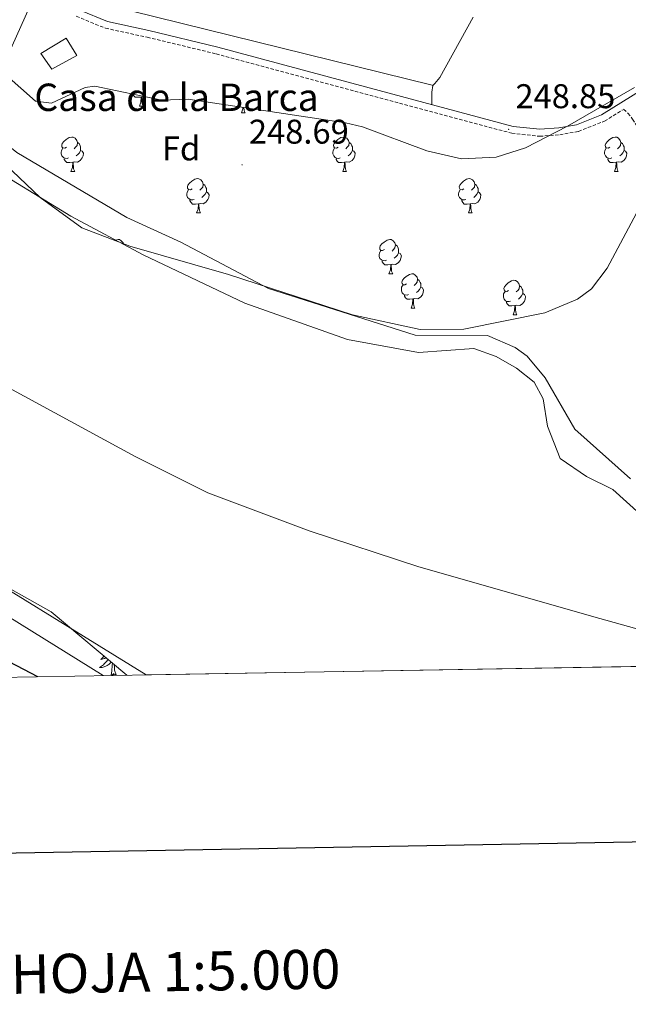
# Model space of a CAD drawing. Units: metres. Extents: x 618108 to 622613, y 4652690 to 4655735.
# Drawn here: x 619233 to 619411, y 4653006 to 4653294 of the extents above; entities that cross this region are included whole.
import ezdxf
from ezdxf.enums import TextEntityAlignment as Align

# ---------------------------------------------------------------- set-up
doc = ezdxf.new("R2010")
doc.units = ezdxf.units.M
doc.header["$MEASUREMENT"] = 0
doc.linetypes.add('TRAZOSX2', pattern=[1.5, 1, -0.5])
for name, color, linetype, lineweight in [('Carátula', 7, 'Continuous', 5), ('Level 1', 19, 'Continuous', 0), ('Level 11', 142, 'Continuous', 13), ('Level 15', 1, 'Continuous', 0), ('Level 21', 19, 'Continuous', 0), ('Level 32', 19, 'Continuous', 0), ('Level 35', 92, 'Continuous', 0), ('Level 36', 19, 'Continuous', 40), ('Level 37', 92, 'Continuous', 0), ('Level 4', 36, 'Continuous', 30), ('Level 41', 19, 'Continuous', 0), ('Level 44', 19, 'Continuous', 0), ('Level 5', 36, 'Continuous', 0), ('Level 51', 144, 'Continuous', 13), ('Level 52', 1, 'Continuous', 13), ('Level 61', 19, 'Continuous', 0), ('Level 63', 7, 'Continuous', 0), ('Level 7', 1, 'Continuous', 0)]:
    doc.layers.add(name, color=color, linetype=linetype, lineweight=lineweight)
doc.styles.add('Arial', font='ARIAL.TTF', dxfattribs={"height": 0.2})

# ---------------------------------------------------------------- blocks, each defined once
blk = doc.blocks.new('5PATER')
at = {"layer": 'Carátula', "linetype": 'Continuous', "lineweight": 5}
h = blk.add_hatch(color=250, dxfattribs=at)
edge = h.paths.add_edge_path()
edge.add_ellipse((0, 0), major_axis=(-1.33, -1.34), ratio=0.999422, start_angle=0, end_angle=360)

msp = doc.modelspace()

# ---------------------------------------------------------------- linework, layer by layer
at = {"layer": 'Level 1', "color": 19, "linetype": 'Continuous', "lineweight": 0, "ltscale": 0.5}
msp.add_polyline3d([(619431.51, 4653111.17, 244.43), (619402.89, 4653119.14, 244.54), (619350, 4653134.28, 244.65), (619318.03, 4653144.73, 244.61), (619288.46, 4653155.86, 244.64), (619267.17, 4653166.52, 244.65), (619196.8, 4653204.72, 245.21), (619149.84, 4653248.32, 245.32), (619091.23, 4653303.15, 244.77)], dxfattribs=at)
at = {"layer": 'Level 11', "color": 142, "linetype": 'Continuous', "lineweight": 13}
for points in [[(619175.19, 4653300.79, 245.42), (619195.39, 4653278.95, 245.96), (619221.98, 4653252.84, 246.1), (619248.4, 4653236.72, 245.69), (619269.53, 4653225.34, 245.01), (619299.27, 4653211.31, 244.6), (619329.16, 4653200.67, 244.46), (619349.96, 4653196.87, 244.6), (619366.04, 4653198.03, 244.74), (619372.61, 4653195.65, 244.74), (619378.51, 4653192.3, 244.74), (619383.66, 4653188.19, 244.6), (619386.29, 4653183.37, 244.74), (619387.58, 4653175.32, 244.74), (619391.32, 4653165.93, 244.6), (619398.93, 4653160.63, 244.6), (619406.67, 4653156.8, 244.46), (619414.62, 4653149.65, 244.46)], [(619008.3, 4653293.35, 244.71), (619012.45, 4653287.77, 244.71), (619021.98, 4653278.13, 244.71), (619032.95, 4653268.53, 244.71), (619064.3, 4653246.27, 244.71), (619080.17, 4653238.11, 244.71), (619135.68, 4653196.52, 244.71), (619207.59, 4653141.42, 244.71), (619270.45, 4653102.7, 244.71)]]:
    msp.add_polyline3d(points, dxfattribs=at)
at = {"layer": 'Level 15', "linetype": 'Continuous', "lineweight": 13}
msp.add_polyline3d([(619247.09, 4653288.63, 251.97), (619239.62, 4653284.24, 251.97), (619242.91, 4653279.6, 251.97), (619250.22, 4653283.64, 251.97), (619247.09, 4653288.63, 251.97)], dxfattribs=at)
at = {"layer": 'Level 21', "color": 19, "linetype": 'Continuous', "lineweight": 0}
msp.add_polyline3d([(619233.62, 4653493.73, 250.94), (619234.4, 4653479.6, 250.02), (619233.88, 4653469.55, 250.53), (619234.08, 4653446.07, 250.11), (619242.27, 4653400.81, 249.69), (619246.43, 4653355.91, 249.69), (619245.78, 4653335.52, 250.11), (619245.66, 4653321.89, 249.17), (619245.47, 4653310.52, 250.11), (619248.05, 4653299.42, 249.69), (619251.08, 4653296.82, 249.69), (619259.12, 4653293.54, 249.69), (619271.15, 4653290.95, 249.69), (619291.32, 4653286.06, 248.39), (619377.53, 4653262.92, 248.86), (619385.35, 4653262.05, 248.86), (619390.88, 4653262.49, 248.44), (619396.04, 4653263.41, 248.44), (619403.3, 4653266.27, 248.03), (619424.65, 4653279.54, 248.03)], dxfattribs=at)
at = {"layer": 'Level 21', "color": 19, "linetype": 'TRAZOSX2', "lineweight": 0}
for points in [[(619250.01, 4653295.06, 249.69), (619258.51, 4653291.59, 249.69), (619270.7, 4653288.96, 249.69), (619290.82, 4653284.09, 248.39), (619377.15, 4653260.91, 248.86), (619385.32, 4653260.01, 248.86), (619391.14, 4653260.47, 248.44), (619396.6, 4653261.44, 248.44), (619404.22, 4653264.44, 248.03), (619409.44, 4653267.69, 248.03)], [(619409.81, 4653267.92, 247.04), (619411.07, 4653266.76, 246.95), (619412.38, 4653265.01, 246.85), (619414.71, 4653261.51, 246.67), (619416.31, 4653257.58, 246.52), (619422.63, 4653239.34, 246.05)]]:
    msp.add_polyline3d(points, dxfattribs=at)
at = {"layer": 'Level 32', "color": 6, "linetype": 'Continuous', "lineweight": 0, "ltscale": 0.5}
msp.add_polyline3d([(619306.67, 4653454.63, 250.48), (619240.16, 4653306.34, 249.6), (619167.83, 4653145.07, 250.81), (619193.78, 4653101.4, 249.91)], dxfattribs=at)
at = {"layer": 'Level 35', "color": 92, "linetype": 'Continuous', "lineweight": 0, "ltscale": 0.5}
for points in [[(619414.36, 4653239.04, 248.65), (619404.97, 4653221.49, 247.19), (619400.42, 4653215.43, 246.44), (619396.37, 4653212.4, 245.76), (619386.82, 4653208.49, 244.62), (619363.2, 4653203.67, 244.49), (619350.4, 4653203.59, 244.82), (619330.68, 4653207.85, 246.06), (619294.47, 4653219.62, 246.15), (619265.66, 4653227.88, 246.15), (619251.62, 4653233.26, 246.15), (619239.49, 4653242.11, 246.15), (619195, 4653284.35, 246.15), (619172.6, 4653304.2, 246.15)], [(619008.22, 4653298.33, 246.26), (619011, 4653295.32, 246.26), (619020.16, 4653287.6, 246.26), (619030.55, 4653280.92, 246.35), (619043.31, 4653271.26, 246.35), (619058.49, 4653256.17, 246.36), (619078.21, 4653239.53, 246.26), (619099.78, 4653227.33, 245.43), (619112.13, 4653218.84, 245.33), (619140.02, 4653194.57, 245.1), (619178.31, 4653160.63, 242.87), (619186.83, 4653153.41, 243.15), (619199.48, 4653145.36, 243.9), (619242.7, 4653121.1, 246.26), (619264.78, 4653102.61, 246.31)], [(619210.68, 4653295.78, 248.65), (619217.49, 4653288.5, 248.33), (619238.15, 4653270.26, 247.81), (619242.83, 4653269.67, 247.99), (619252.63, 4653274.28, 248.53), (619255.4, 4653274.61, 248.65), (619275.01, 4653270.52, 248.6), (619282.65, 4653270.9, 249.48), (619328.59, 4653263.93, 249.48), (619333.53, 4653262.79, 248.65), (619352.35, 4653255.79, 248.69), (619362.43, 4653253.39, 248.48), (619372.64, 4653253.88, 248.02), (619381.17, 4653256.6, 247.81), (619393.43, 4653262.98, 248.65), (619412.95, 4653274.25, 248.65)]]:
    msp.add_polyline3d(points, dxfattribs=at)
at = {"layer": 'Level 36', "color": 92, "linetype": 'Continuous', "lineweight": 0}
for points in [[(619353.87, 4653274.92, 248.65), (619265.9, 4653296.64, 248.65)], [(619365.9, 4653294.81, 249.06), (619356.11, 4653277.21, 248.65), (619354.72, 4653275.4, 248.65), (619354.14, 4653274.84, 248.65), (619353.87, 4653274.92, 248.65)], [(619354.14, 4653274.84, 249.06), (619353.8, 4653272.9, 248.64), (619353.79, 4653269.29, 249.06)], [(619268.98, 4653271.48, 0.01), (619268.09, 4653271.4, 0.01), (619267.25, 4653271.4, 0.01), (619266.82, 4653271.83, 0.01), (619266.51, 4653272.29, 0.01)], [(619268.44, 4653268.8, 0.01), (619268.87, 4653269.96, 0.01), (619268.98, 4653271.48, 0.01), (619269.09, 4653271.48, 0.01), (619269.13, 4653270.9, 0.01), (619269.16, 4653270.21, 0.01), (619269.23, 4653269.6, 0.01), (619269.35, 4653269.2, 0.01), (619269.56, 4653268.8, 0.01)], [(619270.15, 4653271.54, 0.01), (619269.52, 4653271.61, 0.01), (619269.09, 4653271.48, 0.01)], [(619268.44, 4653268.8, 0.01), (619269.56, 4653268.8, 0.01)], [(619298.21, 4653266.89, 0.01), (619298.64, 4653268.05, 0.01), (619298.67, 4653268.47, 0.01)], [(619298.93, 4653268.43, 0.01), (619298.93, 4653268.31, 0.01), (619299, 4653267.69, 0.01), (619299.12, 4653267.29, 0.01), (619299.33, 4653266.89, 0.01)], [(619298.21, 4653266.89, 0.01), (619299.33, 4653266.89, 0.01)], [(619247.16, 4653256.81, 0.01), (619246.63, 4653256.55, 0.01), (619246.1, 4653256.6, 0.01), (619245.83, 4653256.97, 0.01), (619245.78, 4653257.4, 0.01), (619245.94, 4653257.92, 0.01), (619246.42, 4653258.51, 0.01), (619247.05, 4653259.04, 0.01), (619247.95, 4653259.63, 0.01), (619248.7, 4653259.79, 0.01), (619249.12, 4653259.73, 0.01), (619249.65, 4653259.42, 0.01), (619250.18, 4653258.83, 0.01), (619250.34, 4653258.19, 0.01), (619250.23, 4653257.34, 0.01), (619249.81, 4653256.81, 0.01), (619249.39, 4653256.39, 0.01)], [(619326.49, 4653256.81, 0.01), (619325.96, 4653256.55, 0.01), (619325.43, 4653256.6, 0.01), (619325.16, 4653256.97, 0.01), (619325.11, 4653257.4, 0.01), (619325.27, 4653257.92, 0.01), (619325.75, 4653258.51, 0.01), (619326.38, 4653259.04, 0.01), (619327.28, 4653259.63, 0.01), (619328.03, 4653259.79, 0.01), (619328.45, 4653259.73, 0.01), (619328.98, 4653259.42, 0.01), (619329.51, 4653258.83, 0.01), (619329.67, 4653258.19, 0.01), (619329.56, 4653257.34, 0.01), (619329.14, 4653256.81, 0.01), (619328.72, 4653256.39, 0.01)], [(619405.81, 4653256.81, 0.01), (619405.28, 4653256.55, 0.01), (619404.75, 4653256.6, 0.01), (619404.49, 4653256.97, 0.01), (619404.43, 4653257.4, 0.01), (619404.59, 4653257.92, 0.01), (619405.07, 4653258.51, 0.01), (619405.71, 4653259.04, 0.01), (619406.61, 4653259.63, 0.01), (619407.35, 4653259.79, 0.01), (619407.78, 4653259.73, 0.01), (619408.31, 4653259.42, 0.01), (619408.84, 4653258.83, 0.01), (619409, 4653258.19, 0.01), (619408.89, 4653257.34, 0.01), (619408.46, 4653256.81, 0.01), (619408.04, 4653256.39, 0.01)], [(619247.74, 4653253.73, 0.01), (619247.32, 4653253.57, 0.01), (619246.73, 4653253.63, 0.01), (619246.26, 4653253.84, 0.01), (619245.83, 4653254.27, 0.01), (619245.62, 4653254.85, 0.01), (619245.62, 4653255.27, 0.01), (619245.67, 4653255.86, 0.01), (619246.1, 4653256.55, 0.01)], [(619251.29, 4653255.91, 0.01), (619251.75, 4653255.66, 0.01), (619252.09, 4653255.05, 0.01), (619251.98, 4653254.32, 0.01), (619251.77, 4653253.68, 0.01), (619251.19, 4653252.94, 0.01), (619250.39, 4653252.46, 0.01), (619249.54, 4653252.57, 0.01), (619249.11, 4653252.44, 0.01)], [(619250.34, 4653258.19, 0.01), (619250.82, 4653257.88, 0.01), (619251.13, 4653257.24, 0.01), (619251.29, 4653256.92, 0.01), (619251.29, 4653256.34, 0.01), (619251.29, 4653255.91, 0.01), (619250.92, 4653255.22, 0.01), (619250.5, 4653254.74, 0.01), (619250.02, 4653254.32, 0.01)], [(619327.07, 4653253.73, 0.01), (619326.65, 4653253.57, 0.01), (619326.06, 4653253.63, 0.01), (619325.59, 4653253.84, 0.01), (619325.16, 4653254.27, 0.01), (619324.95, 4653254.85, 0.01), (619324.95, 4653255.27, 0.01), (619325, 4653255.86, 0.01), (619325.43, 4653256.55, 0.01)], [(619330.62, 4653255.91, 0.01), (619331.08, 4653255.66, 0.01), (619331.42, 4653255.05, 0.01), (619331.31, 4653254.32, 0.01), (619331.1, 4653253.68, 0.01), (619330.52, 4653252.94, 0.01), (619329.72, 4653252.46, 0.01), (619328.87, 4653252.57, 0.01), (619328.44, 4653252.44, 0.01)], [(619329.67, 4653258.19, 0.01), (619330.15, 4653257.88, 0.01), (619330.46, 4653257.24, 0.01), (619330.62, 4653256.92, 0.01), (619330.62, 4653256.34, 0.01), (619330.62, 4653255.91, 0.01), (619330.25, 4653255.22, 0.01), (619329.83, 4653254.74, 0.01), (619329.35, 4653254.32, 0.01)], [(619406.4, 4653253.73, 0.01), (619405.97, 4653253.57, 0.01), (619405.39, 4653253.63, 0.01), (619404.91, 4653253.84, 0.01), (619404.49, 4653254.27, 0.01), (619404.27, 4653254.85, 0.01), (619404.27, 4653255.27, 0.01), (619404.33, 4653255.86, 0.01), (619404.75, 4653256.55, 0.01)], [(619409.95, 4653255.91, 0.01), (619410.4, 4653255.66, 0.01), (619410.75, 4653255.05, 0.01), (619410.64, 4653254.32, 0.01), (619410.43, 4653253.68, 0.01), (619409.84, 4653252.94, 0.01), (619409.05, 4653252.46, 0.01), (619408.2, 4653252.57, 0.01), (619407.77, 4653252.44, 0.01)], [(619409, 4653258.19, 0.01), (619409.47, 4653257.88, 0.01), (619409.79, 4653257.24, 0.01), (619409.95, 4653256.92, 0.01), (619409.95, 4653256.34, 0.01), (619409.95, 4653255.91, 0.01), (619409.58, 4653255.22, 0.01), (619409.16, 4653254.74, 0.01), (619408.68, 4653254.32, 0.01)], [(619249, 4653252.44, 0.01), (619248.11, 4653252.35, 0.01), (619247.27, 4653252.35, 0.01), (619246.84, 4653252.78, 0.01), (619246.52, 4653253.26, 0.01), (619246.52, 4653253.57, 0.01)], [(619328.33, 4653252.44, 0.01), (619327.44, 4653252.35, 0.01), (619326.6, 4653252.35, 0.01), (619326.17, 4653252.78, 0.01), (619325.85, 4653253.26, 0.01), (619325.85, 4653253.57, 0.01)], [(619407.66, 4653252.44, 0.01), (619406.77, 4653252.35, 0.01), (619405.92, 4653252.35, 0.01), (619405.5, 4653252.78, 0.01), (619405.18, 4653253.26, 0.01), (619405.18, 4653253.57, 0.01)], [(619248.46, 4653249.75, 0.01), (619248.89, 4653250.91, 0.01), (619249, 4653252.44, 0.01), (619249.11, 4653252.44, 0.01), (619249.15, 4653251.85, 0.01), (619249.18, 4653251.17, 0.01), (619249.25, 4653250.55, 0.01), (619249.37, 4653250.15, 0.01), (619249.58, 4653249.75, 0.01)], [(619248.46, 4653249.75, 0.01), (619249.58, 4653249.75, 0.01)], [(619327.79, 4653249.75, 0.01), (619328.22, 4653250.91, 0.01), (619328.33, 4653252.44, 0.01), (619328.44, 4653252.44, 0.01), (619328.48, 4653251.85, 0.01), (619328.51, 4653251.17, 0.01), (619328.58, 4653250.55, 0.01), (619328.7, 4653250.15, 0.01), (619328.91, 4653249.75, 0.01)], [(619327.79, 4653249.75, 0.01), (619328.91, 4653249.75, 0.01)], [(619407.11, 4653249.75, 0.01), (619407.55, 4653250.91, 0.01), (619407.66, 4653252.44, 0.01), (619407.77, 4653252.44, 0.01), (619407.8, 4653251.85, 0.01), (619407.84, 4653251.17, 0.01), (619407.91, 4653250.55, 0.01), (619408.02, 4653250.15, 0.01), (619408.24, 4653249.75, 0.01)], [(619407.11, 4653249.75, 0.01), (619408.24, 4653249.75, 0.01)], [(619283.85, 4653244.67, 0.01), (619283.32, 4653244.41, 0.01), (619282.79, 4653244.46, 0.01), (619282.53, 4653244.83, 0.01), (619282.47, 4653245.26, 0.01), (619282.63, 4653245.78, 0.01), (619283.11, 4653246.37, 0.01), (619283.75, 4653246.9, 0.01), (619284.65, 4653247.49, 0.01), (619285.39, 4653247.65, 0.01), (619285.81, 4653247.59, 0.01), (619286.35, 4653247.28, 0.01), (619286.87, 4653246.69, 0.01), (619287.03, 4653246.05, 0.01), (619286.93, 4653245.2, 0.01), (619286.5, 4653244.67, 0.01), (619286.08, 4653244.25, 0.01)], [(619363.18, 4653244.67, 0.01), (619362.65, 4653244.41, 0.01), (619362.12, 4653244.46, 0.01), (619361.85, 4653244.83, 0.01), (619361.8, 4653245.26, 0.01), (619361.96, 4653245.78, 0.01), (619362.44, 4653246.37, 0.01), (619363.07, 4653246.9, 0.01), (619363.97, 4653247.49, 0.01), (619364.72, 4653247.65, 0.01), (619365.14, 4653247.59, 0.01), (619365.67, 4653247.28, 0.01), (619366.2, 4653246.69, 0.01), (619366.36, 4653246.05, 0.01), (619366.25, 4653245.2, 0.01), (619365.83, 4653244.67, 0.01), (619365.41, 4653244.25, 0.01)], [(619284.43, 4653241.59, 0.01), (619284.01, 4653241.43, 0.01), (619283.43, 4653241.49, 0.01), (619282.95, 4653241.7, 0.01), (619282.53, 4653242.13, 0.01), (619282.31, 4653242.71, 0.01), (619282.31, 4653243.13, 0.01), (619282.37, 4653243.72, 0.01), (619282.79, 4653244.41, 0.01)], [(619287.03, 4653246.05, 0.01), (619287.51, 4653245.74, 0.01), (619287.83, 4653245.1, 0.01), (619287.99, 4653244.78, 0.01), (619287.99, 4653244.2, 0.01), (619287.99, 4653243.77, 0.01), (619287.61, 4653243.08, 0.01), (619287.19, 4653242.6, 0.01), (619286.71, 4653242.18, 0.01)], [(619363.76, 4653241.59, 0.01), (619363.34, 4653241.43, 0.01), (619362.75, 4653241.49, 0.01), (619362.28, 4653241.7, 0.01), (619361.85, 4653242.13, 0.01), (619361.64, 4653242.71, 0.01), (619361.64, 4653243.13, 0.01), (619361.69, 4653243.72, 0.01), (619362.12, 4653244.41, 0.01)], [(619366.36, 4653246.05, 0.01), (619366.84, 4653245.74, 0.01), (619367.15, 4653245.1, 0.01), (619367.31, 4653244.78, 0.01), (619367.31, 4653244.2, 0.01), (619367.31, 4653243.77, 0.01), (619366.94, 4653243.08, 0.01), (619366.52, 4653242.6, 0.01), (619366.04, 4653242.18, 0.01)], [(619285.69, 4653240.3, 0.01), (619284.81, 4653240.21, 0.01), (619283.96, 4653240.21, 0.01), (619283.53, 4653240.64, 0.01), (619283.21, 4653241.12, 0.01), (619283.21, 4653241.43, 0.01)], [(619287.99, 4653243.77, 0.01), (619288.44, 4653243.52, 0.01), (619288.79, 4653242.91, 0.01), (619288.67, 4653242.18, 0.01), (619288.47, 4653241.54, 0.01), (619287.88, 4653240.8, 0.01), (619287.09, 4653240.32, 0.01), (619286.23, 4653240.43, 0.01), (619285.81, 4653240.3, 0.01)], [(619365.02, 4653240.3, 0.01), (619364.13, 4653240.21, 0.01), (619363.29, 4653240.21, 0.01), (619362.86, 4653240.64, 0.01), (619362.54, 4653241.12, 0.01), (619362.54, 4653241.43, 0.01)], [(619367.31, 4653243.77, 0.01), (619367.77, 4653243.52, 0.01), (619368.11, 4653242.91, 0.01), (619368, 4653242.18, 0.01), (619367.79, 4653241.54, 0.01), (619367.21, 4653240.8, 0.01), (619366.41, 4653240.32, 0.01), (619365.56, 4653240.43, 0.01), (619365.13, 4653240.3, 0.01)], [(619285.15, 4653237.61, 0.01), (619285.59, 4653238.77, 0.01), (619285.69, 4653240.3, 0.01), (619285.81, 4653240.3, 0.01), (619285.84, 4653239.71, 0.01), (619285.87, 4653239.03, 0.01), (619285.95, 4653238.41, 0.01), (619286.06, 4653238.01, 0.01), (619286.27, 4653237.61, 0.01)], [(619364.48, 4653237.61, 0.01), (619364.91, 4653238.77, 0.01), (619365.02, 4653240.3, 0.01), (619365.13, 4653240.3, 0.01), (619365.17, 4653239.71, 0.01), (619365.2, 4653239.03, 0.01), (619365.27, 4653238.41, 0.01), (619365.39, 4653238.01, 0.01), (619365.6, 4653237.61, 0.01)], [(619285.15, 4653237.61, 0.01), (619286.27, 4653237.61, 0.01)], [(619364.48, 4653237.61, 0.01), (619365.6, 4653237.61, 0.01)], [(619261.24, 4653229.57, 0.01), (619261.46, 4653229.72, 0.01), (619262.2, 4653229.88, 0.01), (619262.63, 4653229.82, 0.01), (619263.16, 4653229.51, 0.01), (619263.69, 4653228.92, 0.01), (619263.77, 4653228.61, 0.01)], [(619339.99, 4653226.9, 0.01), (619339.46, 4653226.64, 0.01), (619338.93, 4653226.69, 0.01), (619338.66, 4653227.06, 0.01), (619338.61, 4653227.49, 0.01), (619338.77, 4653228.01, 0.01), (619339.25, 4653228.6, 0.01), (619339.88, 4653229.13, 0.01), (619340.78, 4653229.72, 0.01), (619341.53, 4653229.88, 0.01), (619341.95, 4653229.82, 0.01), (619342.48, 4653229.51, 0.01), (619343.01, 4653228.92, 0.01), (619343.17, 4653228.28, 0.01), (619343.06, 4653227.43, 0.01), (619342.64, 4653226.9, 0.01), (619342.22, 4653226.48, 0.01)], [(619343.17, 4653228.28, 0.01), (619343.65, 4653227.97, 0.01), (619343.96, 4653227.33, 0.01), (619344.12, 4653227.01, 0.01), (619344.12, 4653226.43, 0.01), (619344.12, 4653226, 0.01), (619343.75, 4653225.31, 0.01), (619343.33, 4653224.83, 0.01), (619342.85, 4653224.41, 0.01)], [(619340.57, 4653223.82, 0.01), (619340.15, 4653223.66, 0.01), (619339.56, 4653223.72, 0.01), (619339.09, 4653223.93, 0.01), (619338.66, 4653224.36, 0.01), (619338.45, 4653224.94, 0.01), (619338.45, 4653225.36, 0.01), (619338.5, 4653225.95, 0.01), (619338.93, 4653226.64, 0.01)], [(619344.12, 4653226, 0.01), (619344.58, 4653225.75, 0.01), (619344.92, 4653225.14, 0.01), (619344.81, 4653224.41, 0.01), (619344.6, 4653223.77, 0.01), (619344.02, 4653223.03, 0.01), (619343.22, 4653222.55, 0.01), (619342.37, 4653222.66, 0.01), (619341.94, 4653222.53, 0.01)], [(619341.83, 4653222.53, 0.01), (619340.94, 4653222.44, 0.01), (619340.1, 4653222.44, 0.01), (619339.67, 4653222.87, 0.01), (619339.35, 4653223.35, 0.01), (619339.35, 4653223.66, 0.01)], [(619341.29, 4653219.84, 0.01), (619341.72, 4653221, 0.01), (619341.83, 4653222.53, 0.01), (619341.94, 4653222.53, 0.01), (619341.98, 4653221.94, 0.01), (619342.01, 4653221.26, 0.01), (619342.08, 4653220.64, 0.01), (619342.2, 4653220.24, 0.01), (619342.41, 4653219.84, 0.01)], [(619341.29, 4653219.84, 0.01), (619342.41, 4653219.84, 0.01)], [(619346.46, 4653216.87, 0.01), (619345.93, 4653216.6, 0.01), (619345.4, 4653216.66, 0.01), (619345.14, 4653217.03, 0.01), (619345.08, 4653217.45, 0.01), (619345.24, 4653217.97, 0.01), (619345.72, 4653218.57, 0.01), (619346.36, 4653219.1, 0.01), (619347.26, 4653219.68, 0.01), (619348, 4653219.84, 0.01), (619348.43, 4653219.79, 0.01), (619348.96, 4653219.47, 0.01), (619349.49, 4653218.89, 0.01), (619349.65, 4653218.25, 0.01), (619349.54, 4653217.4, 0.01), (619349.11, 4653216.87, 0.01), (619348.69, 4653216.44, 0.01)], [(619349.65, 4653218.25, 0.01), (619350.12, 4653217.93, 0.01), (619350.44, 4653217.29, 0.01), (619350.6, 4653216.97, 0.01), (619350.6, 4653216.39, 0.01), (619350.6, 4653215.97, 0.01), (619350.23, 4653215.28, 0.01), (619349.81, 4653214.8, 0.01), (619349.33, 4653214.38, 0.01)], [(619347.05, 4653213.79, 0.01), (619346.62, 4653213.63, 0.01), (619346.04, 4653213.69, 0.01), (619345.56, 4653213.9, 0.01), (619345.14, 4653214.32, 0.01), (619344.92, 4653214.91, 0.01), (619344.92, 4653215.33, 0.01), (619344.98, 4653215.91, 0.01), (619345.4, 4653216.6, 0.01)], [(619350.6, 4653215.97, 0.01), (619351.05, 4653215.72, 0.01), (619351.4, 4653215.1, 0.01), (619351.29, 4653214.38, 0.01), (619351.08, 4653213.74, 0.01), (619350.49, 4653213, 0.01), (619349.7, 4653212.52, 0.01), (619348.85, 4653212.62, 0.01), (619348.42, 4653212.49, 0.01)], [(619376.24, 4653214.96, 0.01), (619375.71, 4653214.7, 0.01), (619375.18, 4653214.75, 0.01), (619374.91, 4653215.12, 0.01), (619374.86, 4653215.55, 0.01), (619375.02, 4653216.07, 0.01), (619375.5, 4653216.66, 0.01), (619376.13, 4653217.19, 0.01), (619377.03, 4653217.78, 0.01), (619377.78, 4653217.94, 0.01), (619378.2, 4653217.88, 0.01), (619378.73, 4653217.57, 0.01), (619379.26, 4653216.98, 0.01), (619379.42, 4653216.34, 0.01), (619379.31, 4653215.49, 0.01), (619378.89, 4653214.96, 0.01), (619378.47, 4653214.54, 0.01)], [(619379.42, 4653216.34, 0.01), (619379.9, 4653216.03, 0.01), (619380.21, 4653215.39, 0.01), (619380.37, 4653215.07, 0.01), (619380.37, 4653214.49, 0.01), (619380.37, 4653214.06, 0.01), (619380, 4653213.37, 0.01), (619379.58, 4653212.89, 0.01), (619379.1, 4653212.47, 0.01)], [(619348.31, 4653212.49, 0.01), (619347.42, 4653212.41, 0.01), (619346.57, 4653212.41, 0.01), (619346.15, 4653212.84, 0.01), (619345.83, 4653213.31, 0.01), (619345.83, 4653213.63, 0.01)], [(619347.76, 4653209.81, 0.01), (619348.2, 4653210.97, 0.01), (619348.31, 4653212.49, 0.01), (619348.42, 4653212.49, 0.01), (619348.45, 4653211.91, 0.01), (619348.49, 4653211.22, 0.01), (619348.56, 4653210.61, 0.01), (619348.67, 4653210.21, 0.01), (619348.89, 4653209.81, 0.01)], [(619376.82, 4653211.88, 0.01), (619376.4, 4653211.72, 0.01), (619375.81, 4653211.78, 0.01), (619375.34, 4653211.99, 0.01), (619374.91, 4653212.42, 0.01), (619374.7, 4653213, 0.01), (619374.7, 4653213.42, 0.01), (619374.75, 4653214.01, 0.01), (619375.18, 4653214.7, 0.01)], [(619380.37, 4653214.06, 0.01), (619380.83, 4653213.81, 0.01), (619381.17, 4653213.2, 0.01), (619381.06, 4653212.47, 0.01), (619380.85, 4653211.83, 0.01), (619380.27, 4653211.09, 0.01), (619379.47, 4653210.61, 0.01), (619378.62, 4653210.72, 0.01), (619378.19, 4653210.59, 0.01)], [(619347.76, 4653209.81, 0.01), (619348.89, 4653209.81, 0.01)], [(619378.08, 4653210.59, 0.01), (619377.19, 4653210.5, 0.01), (619376.35, 4653210.5, 0.01), (619375.92, 4653210.93, 0.01), (619375.6, 4653211.41, 0.01), (619375.6, 4653211.72, 0.01)], [(619377.53, 4653207.9, 0.01), (619377.97, 4653209.06, 0.01), (619378.08, 4653210.59, 0.01), (619378.19, 4653210.59, 0.01), (619378.23, 4653210, 0.01), (619378.26, 4653209.32, 0.01), (619378.33, 4653208.7, 0.01), (619378.45, 4653208.3, 0.01), (619378.66, 4653207.9, 0.01)], [(619377.53, 4653207.9, 0.01), (619378.66, 4653207.9, 0.01)], [(619259.26, 4653107.23, 0.01), (619259.12, 4653107, 0.01), (619258.91, 4653106.72, 0.01), (619258.68, 4653106.44, 0.01), (619258.45, 4653106.17, 0.01), (619258.2, 4653105.91, 0.01), (619257.94, 4653105.67, 0.01), (619257.67, 4653105.43, 0.01), (619257.4, 4653105.21, 0.01), (619257.11, 4653105, 0.01), (619256.82, 4653104.81, 0.01), (619257.08, 4653104.82, 0.01), (619257.35, 4653104.85, 0.01), (619257.61, 4653104.89, 0.01), (619257.87, 4653104.94, 0.01), (619258.12, 4653105.01, 0.01), (619258.37, 4653105.1, 0.01), (619258.61, 4653105.21, 0.01), (619258.85, 4653105.32, 0.01), (619259.08, 4653105.45, 0.01), (619259.31, 4653105.6, 0.01), (619259.52, 4653105.75, 0.01), (619259.72, 4653105.93, 0.01), (619260.24, 4653106.41, 0.01)], [(619258.14, 4653108.17, 0.01), (619258.01, 4653108.02, 0.01), (619257.74, 4653107.74, 0.01), (619257.45, 4653107.47, 0.01), (619257.16, 4653107.21, 0.01), (619257.35, 4653107.24, 0.01), (619257.62, 4653107.29, 0.01), (619257.88, 4653107.35, 0.01), (619258.14, 4653107.43, 0.01), (619258.4, 4653107.52, 0.01), (619258.64, 4653107.63, 0.01), (619258.73, 4653107.67, 0.01)], [(619260.18, 4653102.67, 0.01), (619260.42, 4653103.79, 0.01), (619260.54, 4653105.53, 0.01), (619260.58, 4653105.97, 0.01), (619260.6, 4653106.11, 0.01)], [(619261.65, 4653102.67, 0.01), (619261.47, 4653102.61, 0.01), (619261.45, 4653102.85, 0.01), (619261.27, 4653102.62, 0.01), (619261.14, 4653102.83, 0.01), (619261.02, 4653102.72, 0.01), (619260.75, 4653102.67, 0.01), (619260.95, 4653103.06, 0.01), (619260.56, 4653102.68, 0.01), (619260.38, 4653102.62, 0.01), (619260.33, 4653102.79, 0.01), (619260.18, 4653102.67, 0.01)], [(619261.65, 4653102.67, 0.01), (619261.22, 4653104.11, 0.01), (619261.13, 4653105.02, 0.01), (619261.09, 4653105.69, 0.01)]]:
    msp.add_polyline3d(points, dxfattribs=at)
at = {"layer": 'Level 4', "color": 36, "linetype": 'Continuous', "lineweight": 30}
msp.add_polyline3d([(619238.77, 4653102.16, 250.01), (619215.83, 4653114.09, 250.01), (619191.6, 4653129.32, 250.01), (619171.13, 4653147.16, 250.01), (619145.02, 4653167.39, 250.01)], dxfattribs=at)
at = {"layer": 'Level 5', "color": 36, "linetype": 'Continuous', "lineweight": 0}
for points in [[(619411.82, 4653159.93, 245.01), (619395.54, 4653174.5, 245.01), (619386.88, 4653189.48, 245.01), (619381.61, 4653195.78, 245.01), (619378.16, 4653198.31, 245.01), (619370.07, 4653201.81, 245.01), (619348.96, 4653201.94, 245.01), (619306.16, 4653215.57, 245.01), (619280.54, 4653229.1, 245.01), (619264.75, 4653236.26, 245.01), (619232.7, 4653255.29, 245.01), (619205.74, 4653276.87, 245.01), (619188.76, 4653292.97, 245.01), (619172.86, 4653313.26, 245.01)], [(619257.89, 4653102.49, 245.01), (619229.88, 4653119.96, 245.01), (619218.54, 4653128.38, 245.01), (619199.65, 4653140.05, 245.01), (619160.41, 4653170.33, 245.01), (619139.22, 4653188.62, 245.01), (619095.84, 4653224.04, 245.01), (619074.62, 4653237.77, 245.01), (619053.09, 4653249.88, 245.01), (619017.92, 4653279.05, 245.01), (619008.37, 4653289.25, 245.01)]]:
    msp.add_polyline3d(points, dxfattribs=at)
at = {"layer": 'Level 51', "color": 144, "linetype": 'Continuous', "lineweight": 13}
for points in [[(619175.19, 4653300.79, 245.42), (619195.39, 4653278.95, 245.96), (619221.98, 4653252.84, 246.1), (619248.4, 4653236.72, 245.69), (619269.53, 4653225.34, 245.01), (619299.27, 4653211.31, 244.6), (619329.16, 4653200.67, 244.46), (619349.96, 4653196.87, 244.6), (619366.04, 4653198.03, 244.74), (619372.61, 4653195.65, 244.74), (619378.51, 4653192.3, 244.74), (619383.66, 4653188.19, 244.6), (619386.29, 4653183.37, 244.74), (619387.58, 4653175.32, 244.74), (619391.32, 4653165.93, 244.6), (619398.93, 4653160.63, 244.6), (619406.67, 4653156.8, 244.46), (619414.62, 4653149.65, 244.46)], [(619478.25, 4653106.25, 244.34), (619270.45, 4653102.7, 244.71), (619207.59, 4653141.42, 244.71), (619135.68, 4653196.52, 244.71), (619080.17, 4653238.11, 244.71), (619064.3, 4653246.27, 244.71), (619032.95, 4653268.53, 244.71), (619021.98, 4653278.13, 244.71), (619012.45, 4653287.77, 244.71), (619008.3, 4653293.35, 244.71), (619008.22, 4653298.33, 246.26)]]:
    msp.add_polyline3d(points, dxfattribs=at)
at = {"layer": 'Level 52', "color": 1, "linetype": 'Continuous', "lineweight": 13}
msp.add_polyline3d([(619247.09, 4653288.63, 251.97), (619250.22, 4653283.64, 251.97), (619242.91, 4653279.6, 251.97), (619239.62, 4653284.24, 251.97), (619247.09, 4653288.63, 251.97)], close=True, dxfattribs=at)
at = {"layer": 'Level 61', "color": 19, "linetype": 'Continuous', "lineweight": 0}
msp.add_polyline3d([(619011.58, 4653098.29, 0.01), (618972.73, 4655411.33, 0.01), (622421.35, 4655470.15, 0.01), (622461.34, 4653157.09, 0.01), (619011.58, 4653098.29, 0.01)], close=True, dxfattribs=at)
at = {"layer": 'Level 63', "linetype": 'Continuous', "lineweight": 30}
msp.add_polyline3d([(618916.84, 4655460.43, -0.24), (618960, 4653045.88, -0.24), (622514.43, 4653109.46, -0.24), (622471.3, 4655521.02, -0.24), (618916.84, 4655460.43, -0.24)], dxfattribs=at)

# ---------------------------------------------------------------- block references
at = {"layer": 'Level 7', "color": 19, "linetype": 'Continuous', "lineweight": 0, "xscale": 0.09999983015004542, "yscale": 0.09999983015004542}
for p in [(619376.23, 4653262.05, 248.85), (619298.43, 4653251.68, 248.7)]:
    msp.add_blockref('5PATER', p, dxfattribs=at)

# ---------------------------------------------------------------- texts
at = {"layer": 'Level 37', "color": 92, "linetype": 'Continuous', "lineweight": 0, "style": 'Arial'}
msp.add_text('Fd', height=7, dxfattribs=at).set_placement((619280.61, 4653256.47, 247.67), align=Align.MIDDLE_CENTER)
at = {"layer": 'Level 41', "color": 19, "linetype": 'Continuous', "lineweight": 0, "style": 'Arial'}
for s, p in [('248.85', (619378.22, 4653266.04, 248.85)), ('248.69', (619300.41, 4653255.68, 248.7))]:
    msp.add_text(s, height=7, dxfattribs=at).set_placement(p, align=Align.BOTTOM_LEFT)
at = {"layer": 'Level 44', "color": 19, "linetype": 'Continuous', "lineweight": 0, "style": 'Arial'}
msp.add_text('Casa de la Barca', height=8, dxfattribs=at).set_placement((619237.77, 4653264.91, 246.18), align=Align.BOTTOM_LEFT)
at = {"layer": 'Level 63', "linetype": 'Continuous', "lineweight": 0, "style": 'Arial'}
msp.add_text('DIVISIÓN DEL MTN50 EN HOJA 1:5.000', height=11.4389, rotation=0.9767, dxfattribs=at).set_placement((619189.48, 4653014.5, -0.24), align=Align.MIDDLE_CENTER)

doc.saveas('drawing.dxf')
